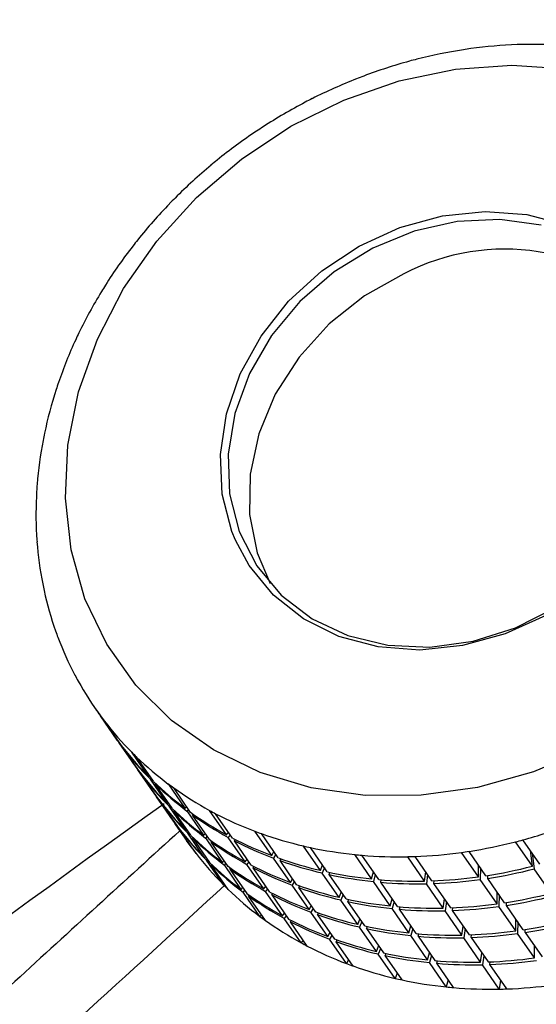
# Model space of a CAD drawing. Extents: x -2 to 197, y -16 to 180.
# Drawn here: x 20 to 21, y 157 to 158 of the extents above; entities that cross this region are included whole.
import ezdxf

# ---------------------------------------------------------------- set-up
doc = ezdxf.new("R2010")
doc.units = 0
doc.header["$LTSCALE"] = 12
doc.header["$MEASUREMENT"] = 0
doc.layers.get('0').update_dxf_attribs({"linetype": 'CONTINUOUS'})
doc.layers.add('PNEU', color=160, linetype='CONTINUOUS')

msp = doc.modelspace()

# ---------------------------------------------------------------- linework, layer by layer
at = {"color": 7, "linetype": 'Continuous'}
for p, q in [((20.7049, 157.4633), (20.6991, 157.4775)), ((20.5087, 157.1315), (20.4807, 157.1719)), ((20.5154, 157.1226), (20.4874, 157.163)), ((20.5087, 157.1315), (20.509, 157.1317)), ((20.5121, 157.1273), (20.5117, 157.1271)), ((20.5397, 157.0866), (20.5117, 157.1271)), ((20.5184, 157.1182), (20.5186, 157.1184)), ((20.5464, 157.0778), (20.5184, 157.1182)), ((20.5606, 157.071), (20.5326, 157.1114)), ((20.5686, 157.0632), (20.5406, 157.1036)), ((20.5397, 157.0866), (20.5401, 157.0869)), ((20.5431, 157.0825), (20.5428, 157.0823)), ((20.5708, 157.0418), (20.5428, 157.0823)), ((20.5494, 157.0734), (20.5497, 157.0736)), ((20.5774, 157.033), (20.5494, 157.0734)), ((20.5606, 157.071), (20.5622, 157.0724)), ((20.5652, 157.068), (20.5637, 157.0666)), ((20.5917, 157.0262), (20.5637, 157.0666)), ((20.5716, 157.0588), (20.5724, 157.0595)), ((20.5996, 157.0184), (20.5716, 157.0588)), ((20.6213, 157.0184), (20.5934, 157.0588)), ((20.6304, 157.0117), (20.6024, 157.0522)), ((20.5708, 157.0418), (20.5711, 157.0421)), ((20.5742, 157.0377), (20.5738, 157.0375)), ((20.6018, 156.997), (20.5738, 157.0375)), ((20.5805, 157.0286), (20.5807, 157.0288)), ((20.5805, 157.0286), (20.6085, 156.9882)), ((20.5917, 157.0262), (20.5932, 157.0276)), ((20.5963, 157.0232), (20.5947, 157.0218)), ((20.6227, 156.9814), (20.5947, 157.0218)), ((20.6026, 157.014), (20.6034, 157.0147)), ((20.6306, 156.9736), (20.6026, 157.014)), ((20.6213, 157.0184), (20.6239, 157.0212)), ((20.6269, 157.0168), (20.6244, 157.014)), ((20.6524, 156.9736), (20.6244, 157.014)), ((20.6899, 156.9745), (20.6619, 157.0149)), ((20.6018, 156.997), (20.6022, 156.9973)), ((20.6335, 157.0073), (20.6347, 157.0087)), ((20.6615, 156.9669), (20.6335, 157.0073)), ((20.6999, 156.9691), (20.6719, 157.0095)), ((20.6052, 156.9929), (20.6048, 156.9926)), ((20.6328, 156.9522), (20.6048, 156.9926)), ((20.6115, 156.9838), (20.6117, 156.984)), ((20.6395, 156.9434), (20.6115, 156.9838)), ((20.6227, 156.9814), (20.6243, 156.9828)), ((20.6899, 156.9745), (20.6931, 156.979)), ((20.7651, 156.94), (20.7371, 156.9804)), ((20.6273, 156.9784), (20.6258, 156.977)), ((20.6537, 156.9365), (20.6258, 156.977)), ((20.6337, 156.9692), (20.6345, 156.9699)), ((20.6337, 156.9692), (20.6617, 156.9288)), ((20.6524, 156.9736), (20.6549, 156.9764)), ((20.6579, 156.972), (20.6554, 156.9692)), ((20.6834, 156.9288), (20.6554, 156.9692)), ((20.6645, 156.9625), (20.6657, 156.9639)), ((20.6925, 156.9221), (20.6645, 156.9625)), ((20.6961, 156.9746), (20.6929, 156.9701)), ((20.7209, 156.9297), (20.6929, 156.9701)), ((20.703, 156.9647), (20.7044, 156.9668)), ((20.731, 156.9243), (20.703, 156.9647)), ((20.776, 156.936), (20.748, 156.9764)), ((21.1979, 156.9223), (21.1699, 156.9628)), ((21.2103, 156.9256), (21.1823, 156.966)), ((20.6332, 156.9525), (20.6328, 156.9522)), ((20.7651, 156.94), (20.7687, 156.9466)), ((20.8458, 156.9155), (20.8178, 156.9559)), ((20.8574, 156.9129), (20.8294, 156.9534)), ((21.1208, 156.9066), (21.0928, 156.947)), ((21.1979, 156.9223), (21.1946, 156.9482)), ((20.6537, 156.9365), (20.6553, 156.938)), ((20.6583, 156.9336), (20.6568, 156.9322)), ((20.6848, 156.8917), (20.6568, 156.9322)), ((20.6834, 156.9288), (20.6859, 156.9316)), ((20.7209, 156.9297), (20.7241, 156.9342)), ((20.7272, 156.9298), (20.7239, 156.9253)), ((20.7717, 156.9422), (20.7681, 156.9356)), ((20.7961, 156.8952), (20.7681, 156.9356)), ((20.779, 156.9316), (20.7805, 156.9344)), ((20.807, 156.8912), (20.779, 156.9316)), ((20.9309, 156.9014), (20.9029, 156.9418)), ((20.9429, 156.9002), (20.9149, 156.9406)), ((21.0188, 156.8978), (20.9908, 156.9382)), ((21.0312, 156.8981), (21.0032, 156.9385)), ((21.1083, 156.9048), (21.0803, 156.9452)), ((21.1977, 156.9438), (21.2009, 156.918)), ((20.6647, 156.9244), (20.6655, 156.9251)), ((20.6927, 156.8839), (20.6647, 156.9244)), ((20.689, 156.9272), (20.6865, 156.9244)), ((20.7145, 156.884), (20.6865, 156.9244)), ((20.6955, 156.9177), (20.6967, 156.9191)), ((20.6955, 156.9177), (20.7235, 156.8773)), ((20.7519, 156.8849), (20.7239, 156.9253)), ((20.734, 156.9199), (20.7354, 156.922)), ((20.762, 156.8795), (20.734, 156.9199)), ((20.8458, 156.9155), (20.8495, 156.9244)), ((20.8525, 156.92), (20.8489, 156.9111)), ((21.1083, 156.9048), (21.1085, 156.9243)), ((21.1116, 156.9199), (21.1113, 156.9004)), ((21.2289, 156.8775), (21.2009, 156.918)), ((20.7961, 156.8952), (20.7997, 156.9017)), ((20.8028, 156.8974), (20.7992, 156.8908)), ((20.8769, 156.8707), (20.8489, 156.9111)), ((20.8605, 156.9085), (20.8618, 156.912)), ((20.8885, 156.8681), (20.8605, 156.9085)), ((20.9309, 156.9014), (20.9341, 156.913)), ((20.9371, 156.9086), (20.9339, 156.897)), ((20.9619, 156.8566), (20.9339, 156.897)), ((20.946, 156.8958), (20.947, 156.8999)), ((21.0188, 156.8978), (21.021, 156.9128)), ((21.024, 156.9084), (21.0219, 156.8934)), ((21.0342, 156.8937), (21.0348, 156.8983)), ((21.1393, 156.86), (21.1113, 156.9004)), ((21.1238, 156.9022), (21.1238, 156.9071)), ((21.1518, 156.8618), (21.1238, 156.9022)), ((20.6863, 156.8931), (20.6848, 156.8917)), ((20.7145, 156.884), (20.717, 156.8868)), ((20.72, 156.8824), (20.7175, 156.8796)), ((20.7519, 156.8849), (20.7552, 156.8894)), ((20.7582, 156.885), (20.755, 156.8805)), ((20.783, 156.8401), (20.755, 156.8805)), ((20.8272, 156.8504), (20.7992, 156.8908)), ((20.8101, 156.8868), (20.8116, 156.8896)), ((20.8381, 156.8464), (20.8101, 156.8868)), ((20.974, 156.8554), (20.946, 156.8958)), ((21.0498, 156.853), (21.0219, 156.8934)), ((21.0622, 156.8533), (21.0342, 156.8937)), ((20.7455, 156.8391), (20.7175, 156.8796)), ((20.7266, 156.8729), (20.7278, 156.8743)), ((20.7546, 156.8325), (20.7266, 156.8729)), ((20.765, 156.8751), (20.7665, 156.8772)), ((20.765, 156.8751), (20.793, 156.8347)), ((20.8769, 156.8707), (20.8805, 156.8796)), ((20.8836, 156.8752), (20.8799, 156.8663)), ((20.9079, 156.8259), (20.8799, 156.8663)), ((20.8915, 156.8637), (20.8929, 156.8672)), ((20.9619, 156.8566), (20.9651, 156.8682)), ((21.0498, 156.853), (21.052, 156.868)), ((21.1393, 156.86), (21.1395, 156.8795)), ((21.1426, 156.8751), (21.1424, 156.8556)), ((20.8272, 156.8504), (20.8308, 156.8569)), ((20.8338, 156.8525), (20.8302, 156.846)), ((20.9195, 156.8233), (20.8915, 156.8637)), ((20.9682, 156.8638), (20.9649, 156.8522)), ((20.9929, 156.8118), (20.9649, 156.8522)), ((20.977, 156.851), (20.9781, 156.8551)), ((21.005, 156.8106), (20.977, 156.851)), ((21.0551, 156.8636), (21.0529, 156.8486)), ((21.0809, 156.8082), (21.0529, 156.8486)), ((21.0653, 156.8489), (21.0658, 156.8535)), ((21.0933, 156.8085), (21.0653, 156.8489)), ((21.1704, 156.8152), (21.1424, 156.8556)), ((21.1548, 156.8574), (21.1548, 156.8623)), ((21.1828, 156.817), (21.1548, 156.8574)), ((20.748, 156.842), (20.7455, 156.8391)), ((20.783, 156.8401), (20.7862, 156.8446)), ((20.7892, 156.8402), (20.786, 156.8357)), ((20.814, 156.7953), (20.786, 156.8357)), ((20.7961, 156.8303), (20.7975, 156.8324)), ((20.8582, 156.8056), (20.8302, 156.846)), ((20.8411, 156.842), (20.8426, 156.8448)), ((20.8411, 156.842), (20.8691, 156.8016)), ((20.9079, 156.8259), (20.9116, 156.8348)), ((21.1704, 156.8152), (21.1706, 156.8347)), ((20.8241, 156.7899), (20.7961, 156.8303)), ((20.9146, 156.8304), (20.911, 156.8215)), ((20.939, 156.7811), (20.911, 156.8215)), ((20.9225, 156.8189), (20.9239, 156.8224)), ((20.9225, 156.8189), (20.9505, 156.7785)), ((20.9929, 156.8118), (20.9962, 156.8234)), ((20.9992, 156.819), (20.996, 156.8074)), ((21.0809, 156.8082), (21.0831, 156.8232)), ((21.0861, 156.8188), (21.0839, 156.8038)), ((21.1736, 156.8303), (21.1734, 156.8108)), ((21.1859, 156.8126), (21.1858, 156.8175)), ((20.8172, 156.7998), (20.814, 156.7953)), ((20.8582, 156.8056), (20.8618, 156.8121)), ((20.8649, 156.8077), (20.8612, 156.8012)), ((20.8892, 156.7608), (20.8612, 156.8012)), ((20.8721, 156.7972), (20.8736, 156.8)), ((21.024, 156.767), (20.996, 156.8074)), ((21.0081, 156.8062), (21.0091, 156.8103)), ((21.0081, 156.8062), (21.036, 156.7658)), ((21.1119, 156.7634), (21.0839, 156.8038)), ((21.0963, 156.8041), (21.0969, 156.8086)), ((21.0963, 156.8041), (21.1243, 156.7637)), ((21.2014, 156.7704), (21.1734, 156.8108)), ((21.1859, 156.8126), (21.2139, 156.7722)), ((20.9001, 156.7568), (20.8721, 156.7972)), ((20.939, 156.7811), (20.9426, 156.79)), ((20.9456, 156.7856), (20.942, 156.7767)), ((21.2014, 156.7704), (21.2016, 156.7899)), ((20.8928, 156.7673), (20.8892, 156.7608)), ((20.97, 156.7363), (20.942, 156.7767)), ((20.9536, 156.7741), (20.9549, 156.7776)), ((20.9816, 156.7337), (20.9536, 156.7741)), ((21.024, 156.767), (21.0272, 156.7786)), ((21.0302, 156.7742), (21.027, 156.7626)), ((21.1119, 156.7634), (21.1141, 156.7784)), ((21.1171, 156.774), (21.115, 156.759)), ((21.055, 156.7221), (21.027, 156.7626)), ((21.0391, 156.7614), (21.0401, 156.7655)), ((21.0671, 156.721), (21.0391, 156.7614)), ((21.143, 156.7186), (21.115, 156.759)), ((21.1273, 156.7593), (21.1279, 156.7638)), ((21.1553, 156.7189), (21.1273, 156.7593)), ((20.9736, 156.7452), (20.97, 156.7363)), ((21.0582, 156.7338), (21.055, 156.7221)), ((21.1451, 156.7336), (21.143, 156.7186))]:
    msp.add_line(p, q, dxfattribs=at)
at = {"color": 7, "linetype": 'Continuous', "flags": 128}
for points in [[(20.455, 157.366), (20.432, 157.4474), (20.4225, 157.533), (20.4266, 157.621), (20.4444, 157.7094), (20.4755, 157.7965), (20.519, 157.8804), (20.5743, 157.9592), (20.64, 158.0314), (20.7147, 158.0953), (20.7969, 158.1496), (20.8849, 158.1931), (20.9767, 158.225), (21.0703, 158.2444), (21.1639, 158.2511), (21.2554, 158.2449)], [(20.6991, 157.4775), (20.683, 157.5397), (20.6799, 157.6055), (20.6899, 157.6727), (20.7127, 157.7388), (20.7475, 157.8018), (20.7931, 157.8595), (20.848, 157.9098), (20.9103, 157.9511), (20.9779, 157.9819), (21.0484, 158.0013), (21.1195, 158.0086), (21.1888, 158.0034), (21.2538, 157.986)], [(21.2124, 157.9854), (21.144, 157.9948), (21.0729, 157.9915), (21.0016, 157.9755), (20.9327, 157.9474), (20.8688, 157.9082), (20.812, 157.8593), (20.7645, 157.8025), (20.7279, 157.7398), (20.7037, 157.6735), (20.6927, 157.6061), (20.6952, 157.5398), (20.7112, 157.4773)], [(20.9846, 157.905), (20.9192, 157.8684), (20.8604, 157.8218), (20.8104, 157.7668), (20.771, 157.7054), (20.7436, 157.6398), (20.7291, 157.5724), (20.7283, 157.5056), (20.7409, 157.4419), (20.7624, 157.3911)], [(20.7112, 157.4773), (20.7401, 157.4206), (20.7808, 157.3718), (20.832, 157.3328), (20.8917, 157.3048), (20.9578, 157.289), (21.0278, 157.2859), (21.0994, 157.2957), (21.1698, 157.3178), (21.2365, 157.3517)], [(21.2201, 157.3385), (21.1526, 157.3076), (21.082, 157.2882), (21.0109, 157.281), (20.9416, 157.2861), (20.8766, 157.3035), (20.818, 157.3325), (20.7678, 157.3721), (20.7277, 157.421), (20.7049, 157.4633)], [(21.2901, 157.1168), (21.2, 157.079), (21.107, 157.0532), (21.0132, 157.0401), (20.9204, 157.0399), (20.8307, 157.0525), (20.746, 157.0778), (20.6682, 157.1152), (20.5988, 157.1638), (20.5393, 157.2227), (20.491, 157.2906), (20.455, 157.366)], [(20.4995, 157.1443), (20.5037, 157.1384), (20.5087, 157.1315)], [(20.5025, 157.1399), (20.5067, 157.134), (20.5117, 157.1271)], [(20.5305, 157.0995), (20.5347, 157.0936), (20.5397, 157.0866)], [(20.5336, 157.0951), (20.5377, 157.0892), (20.5428, 157.0823)], [(20.5616, 157.0547), (20.5657, 157.0488), (20.5708, 157.0418)], [(20.5646, 157.0503), (20.5688, 157.0444), (20.5738, 157.0375)], [(20.5926, 157.0099), (20.5968, 157.004), (20.6018, 156.997)], [(20.5956, 157.0055), (20.5998, 156.9996), (20.6048, 156.9926)], [(20.6328, 156.9522), (20.6278, 156.9592), (20.6236, 156.9651)]]:
    msp.add_lwpolyline(points, dxfattribs=at)
at = {"color": 7, "linetype": 'Continuous'}
for centre, radius, start, end in [((21.2008, 157.515), 0.7707, 92.0789, 97.8356), ((21.1997, 157.5364), 0.7492, 91.1103, 92.0565), ((21.1996, 157.5584), 0.7272, 85.1513, 91.1355), ((21.2065, 157.4753), 0.8107, 98.7444, 104.3101), ((21.2033, 157.4944), 0.7914, 97.8139, 98.7261), ((21.215, 157.4427), 0.8444, 105.1909, 110.6072), ((21.2107, 157.4579), 0.8287, 104.2925, 105.1772), ((21.224, 157.4193), 0.8694, 111.4673, 116.7791), ((21.2198, 157.4296), 0.8583, 110.5942, 111.4584), ((21.2305, 157.4064), 0.8839, 117.626, 122.8798), ((21.2278, 157.4114), 0.8783, 116.771, 117.622), ((21.2319, 157.4041), 0.8867, 123.7211, 128.9639), ((21.2321, 157.4038), 0.887, 122.8766, 123.722), ((21.2301, 157.4063), 0.8838, 128.9657, 129.8132), ((21.2261, 157.4111), 0.8775, 129.8073, 135.0864), ((21.22, 157.4172), 0.8689, 135.093, 135.9502), ((21.2115, 157.4252), 0.8572, 135.9394, 141.3016), ((21.2009, 157.4339), 0.8435, 141.3131, 142.1873), ((21.1879, 157.4437), 0.8273, 142.1719, 147.6628), ((21.1519, 157.5829), 0.363, 44.896, 117.4517), ((21.173, 157.4534), 0.8095, 147.679, 148.5777), ((21.1561, 157.4634), 0.7898, 148.5578, 154.221), ((21.1179, 157.4815), 0.7476, 155.1476, 161.0223), ((21.1377, 157.4727), 0.7692, 154.2416, 155.1713), ((21.0972, 157.4889), 0.7256, 161.0466, 162.0132), ((21.076, 157.4954), 0.7034, 161.9866, 168.1048), ((21.0547, 157.5003), 0.6815, 168.1318, 169.1397), ((21.0337, 157.504), 0.6602, 169.1115, 175.4939), ((21.0133, 157.5059), 0.6398, 175.5223, 176.5735), ((20.9942, 157.5067), 0.6206, 176.5457, 183.1969), ((20.9764, 157.506), 0.6028, 183.2246, 184.3184), ((20.9605, 157.5046), 0.5869, 184.2933, 191.1971), ((20.9465, 157.5021), 0.5726, 191.2216, 192.3535), ((20.935, 157.4993), 0.5608, 192.3336, 199.45), ((20.9256, 157.4962), 0.5509, 199.4688, 200.6302), ((20.9189, 157.4936), 0.5437, 200.618, 207.8831), ((20.9143, 157.4913), 0.5386, 207.8939, 209.073), ((20.9124, 157.4901), 0.5363, 209.07, 216.4015), ((20.9123, 157.4901), 0.5362, 216.403, 217.5855), ((20.9145, 157.4918), 0.539, 217.5921, 224.899), ((20.9424, 157.4514), 0.539, 217.5921, 224.899), ((20.9455, 157.447), 0.539, 217.5921, 224.899), ((20.918, 157.4953), 0.544, 224.891, 226.0622), ((20.9233, 157.5009), 0.5517, 226.0776, 233.2721), ((20.9735, 157.4066), 0.539, 217.5921, 224.899), ((20.9765, 157.4022), 0.539, 217.5921, 224.899), ((20.9513, 157.4605), 0.5517, 226.0776, 233.2721), ((20.9543, 157.4561), 0.5517, 226.0776, 233.2721), ((20.9292, 157.5087), 0.5614, 233.2556, 234.4024), ((20.9362, 157.5188), 0.5737, 234.4246, 241.4335), ((21.0045, 157.3618), 0.539, 217.5921, 224.899), ((21.0076, 157.3574), 0.539, 217.5921, 224.899), ((20.9823, 157.4157), 0.5517, 226.0776, 233.2721), ((20.9853, 157.4113), 0.5517, 226.0776, 233.2721), ((20.9642, 157.4784), 0.5737, 234.4246, 241.4335), ((20.9432, 157.5311), 0.5879, 241.4105, 242.5227), ((20.9672, 157.474), 0.5737, 234.4246, 241.4335), ((20.9504, 157.5456), 0.6041, 242.5492, 249.321), ((21.0356, 157.317), 0.539, 217.5921, 224.899), ((21.0386, 157.3126), 0.539, 217.5921, 224.899), ((20.957, 157.5622), 0.6219, 249.2941, 250.3654), ((20.961, 157.7809), 0.8444, 285.1909, 290.6072), ((21.0133, 157.3709), 0.5517, 226.0776, 233.2721), ((21.0164, 157.3665), 0.5517, 226.0776, 233.2721), ((20.9952, 157.4336), 0.5737, 234.4246, 241.4335), ((20.9983, 157.4292), 0.5737, 234.4246, 241.4335), ((20.9784, 157.5052), 0.6041, 242.5492, 249.321), ((20.9815, 157.5008), 0.6041, 242.5492, 249.321), ((20.9632, 157.5805), 0.6412, 250.3937, 256.9014), ((20.9695, 157.7483), 0.8107, 278.7444, 284.3101), ((20.9653, 157.7658), 0.8287, 284.2925, 285.1772), ((21.0644, 157.2705), 0.5362, 216.403, 217.5855), ((20.9681, 157.6004), 0.6617, 256.8731, 257.901), ((20.9723, 157.6213), 0.6831, 257.9288, 264.1678), ((20.9727, 157.7293), 0.7914, 277.8139, 278.7261), ((21.0666, 157.2722), 0.539, 217.5921, 224.899), ((20.9912, 157.5401), 0.6412, 250.3937, 256.9014), ((20.9942, 157.5357), 0.6412, 250.3937, 256.9014), ((20.9749, 157.6431), 0.705, 264.1403, 265.1256), ((20.9764, 157.6652), 0.7272, 265.1513, 271.1355), ((20.9763, 157.6873), 0.7492, 271.1103, 272.0565), ((20.9752, 157.7087), 0.7707, 272.0789, 277.8356), ((21.0444, 157.3261), 0.5517, 226.0776, 233.2721), ((21.0474, 157.3217), 0.5517, 226.0776, 233.2721), ((21.0263, 157.3888), 0.5737, 234.4246, 241.4335), ((21.0293, 157.3844), 0.5737, 234.4246, 241.4335), ((21.0094, 157.4604), 0.6041, 242.5492, 249.321), ((21.0125, 157.456), 0.6041, 242.5492, 249.321), ((20.9975, 157.7079), 0.8107, 278.7444, 284.3101), ((21.0006, 157.7035), 0.8107, 278.7444, 284.3101), ((21.0003, 157.5809), 0.6831, 257.9288, 264.1678), ((21.0033, 157.5765), 0.6831, 257.9288, 264.1678), ((21.0044, 157.6248), 0.7272, 265.1513, 271.1355), ((21.0032, 157.6683), 0.7707, 272.0789, 277.8356), ((21.0063, 157.6639), 0.7707, 272.0789, 277.8356), ((21.0702, 157.2756), 0.544, 224.891, 226.0622), ((21.0754, 157.2813), 0.5517, 226.0776, 233.2721), ((21.0222, 157.4953), 0.6412, 250.3937, 256.9014), ((21.0252, 157.4909), 0.6412, 250.3937, 256.9014), ((21.0074, 157.6204), 0.7272, 265.1513, 271.1355), ((21.0573, 157.344), 0.5737, 234.4246, 241.4335), ((21.0604, 157.3396), 0.5737, 234.4246, 241.4335), ((21.0405, 157.4156), 0.6041, 242.5492, 249.321), ((21.0435, 157.4112), 0.6041, 242.5492, 249.321), ((21.0313, 157.5361), 0.6831, 257.9288, 264.1678), ((21.0285, 157.6631), 0.8107, 278.7444, 284.3101), ((21.0316, 157.6587), 0.8107, 278.7444, 284.3101), ((21.0344, 157.5317), 0.6831, 257.9288, 264.1678), ((21.0354, 157.58), 0.7272, 265.1513, 271.1355), ((21.0385, 157.5756), 0.7272, 265.1513, 271.1355), ((21.0343, 157.6235), 0.7707, 272.0789, 277.8356), ((21.0373, 157.6191), 0.7707, 272.0789, 277.8356), ((21.0814, 157.289), 0.5614, 233.2556, 234.4024), ((21.0883, 157.2992), 0.5737, 234.4246, 241.4335), ((21.0715, 157.3708), 0.6041, 242.5492, 249.321), ((21.0532, 157.4505), 0.6412, 250.3937, 256.9014), ((21.0563, 157.4461), 0.6412, 250.3937, 256.9014), ((21.0596, 157.6183), 0.8107, 278.7444, 284.3101), ((21.0746, 157.3664), 0.6041, 242.5492, 249.321), ((21.0624, 157.4913), 0.6831, 257.9288, 264.1678), ((21.0654, 157.4869), 0.6831, 257.9288, 264.1678), ((21.0653, 157.5787), 0.7707, 272.0789, 277.8356), ((21.0626, 157.6139), 0.8107, 278.7444, 284.3101), ((21.0843, 157.4057), 0.6412, 250.3937, 256.9014), ((21.0665, 157.5352), 0.7272, 265.1513, 271.1355), ((21.0695, 157.5308), 0.7272, 265.1513, 271.1355), ((21.0683, 157.5743), 0.7707, 272.0789, 277.8356), ((21.0953, 157.3115), 0.5879, 241.4105, 242.5227), ((21.1026, 157.326), 0.6041, 242.5492, 249.321), ((21.0873, 157.4013), 0.6412, 250.3937, 256.9014), ((21.0934, 157.4465), 0.6831, 257.9288, 264.1678), ((21.0964, 157.4421), 0.6831, 257.9288, 264.1678), ((21.0963, 157.5338), 0.7707, 272.0789, 277.8356), ((21.1091, 157.3425), 0.6219, 249.2941, 250.3654), ((21.1153, 157.3609), 0.6412, 250.3937, 256.9014), ((21.0975, 157.4904), 0.7272, 265.1513, 271.1355), ((21.1006, 157.486), 0.7272, 265.1513, 271.1355), ((21.0994, 157.5295), 0.7707, 272.0789, 277.8356), ((21.1203, 157.3807), 0.6617, 256.8731, 257.901), ((21.1244, 157.4017), 0.6831, 257.9288, 264.1678), ((21.127, 157.4235), 0.705, 264.1403, 265.1256), ((21.1285, 157.4456), 0.7272, 265.1513, 271.1355), ((21.1284, 157.4676), 0.7492, 271.1103, 272.0565), ((21.1274, 157.489), 0.7707, 272.0789, 277.8356)]:
    msp.add_arc(centre, radius, start, end, dxfattribs=at)
for points in [[(20.4715, 157.1847), (20.4995, 157.1443)], [(20.5025, 157.1399), (20.5305, 157.0995)], [(20.5336, 157.0951), (20.5616, 157.0547)], [(20.5646, 157.0503), (20.5926, 157.0099)], [(20.5956, 157.0055), (20.6236, 156.9651)]]:
    msp.add_open_spline(points, degree=1, dxfattribs=at)
for points, knots in [([(20.6125, 156.9812), (20.5211, 156.8979), (20.2106, 156.6151), (19.686, 156.1277), (19.0398, 155.5202), (18.401, 154.9101), (17.7702, 154.2976), (17.3229, 153.859), (17.0873, 153.6232), (17.0578, 153.5937)], [0, 0, 0, 0, 0.075645, 0.25706, 0.437751, 0.617618, 0.796568, 0.974512, 1, 1, 1, 1]), ([(20.6877, 156.8913), (20.5267, 156.7443), (20.1202, 156.3732), (19.3267, 155.6331), (18.3129, 154.6648), (17.54, 153.9145), (17.158, 153.5294), (17.1527, 153.5241)], [0, 0, 0, 0, 0.13412, 0.338789, 0.667008, 0.995392, 1, 1, 1, 1])]:
    msp.add_open_spline(points, degree=3, knots=knots, dxfattribs=at)
at = {"layer": 'PNEU'}
for radius, start, end in [(35.6875, 106.3675, 138.19901), (33.6875, 92.99523, 135.76602), (33.1875, 92.55548, 133.27331), (31.75, 125.52757, 134.57964)]:
    msp.add_arc((39.036, 131.1865), radius, start, end, dxfattribs=at)

doc.saveas('drawing.dxf')
